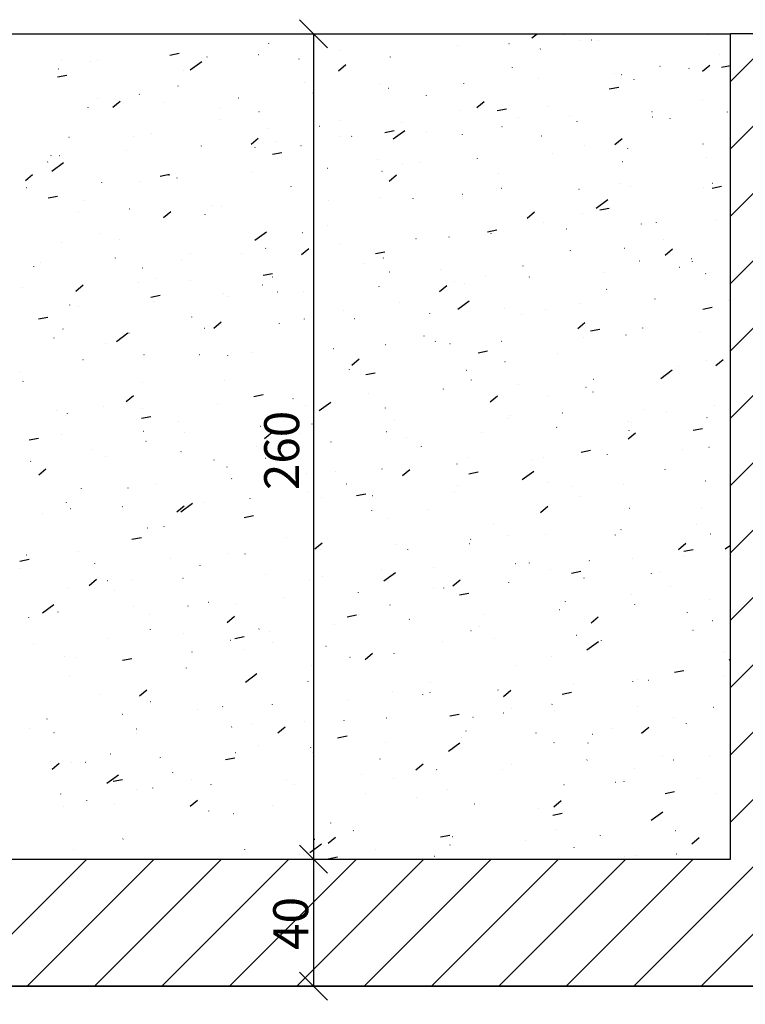
# Model space of a CAD drawing. Extents: x -7322 to -2966, y -17173 to -13260.
# Drawn here: x -5029 to -4801, y -15851 to -15541 of the extents above; entities that cross this region are included whole.
import ezdxf

# ---------------------------------------------------------------- set-up
doc = ezdxf.new("R2010")
doc.units = 0
doc.header["$LTSCALE"] = 50
doc.header["$MEASUREMENT"] = 0
doc.layers.get('0').update_dxf_attribs({"color": 1, "linetype": 'CONTINUOUS'})
for name, color, linetype in [('221', 1, 'CONTINUOUS'), ('241', 7, 'CONTINUOUS'), ('246', 8, 'CONTINUOUS'), ('247', 2, 'CONTINUOUS'), ('254', 4, 'CONTINUOUS')]:
    doc.layers.add(name, color=color, linetype=linetype)
doc.styles.get("Standard").update_dxf_attribs({"font": 'ROMANS.SHX'})

# ---------------------------------------------------------------- blocks, each defined once
blk = doc.blocks.new('_H94')
for p, q in [((-4805.42256, -15709.009126), (-4769.196836, -15672.783402)), ((-4805.42256, -15687.795922), (-4790.41004, -15672.783402)), ((-4805.42256, -15730.222329), (-4755.42256, -15680.222329)), ((-4805.42256, -15751.435533), (-4755.42256, -15701.435533)), ((-4805.42256, -15772.648736), (-4755.42256, -15722.648736)), ((-4805.42256, -15793.86194), (-4755.42256, -15743.86194)), ((-4805.42256, -15815.075143), (-4755.42256, -15765.075143)), ((-4805.42256, -15836.288346), (-4755.42256, -15786.288346)), ((-4805.42256, -15857.50155), (-4755.42256, -15807.50155)), ((-4805.42256, -15878.714753), (-4755.42256, -15828.714753)), ((-4805.42256, -15899.927957), (-4755.42256, -15849.927957)), ((-4805.42256, -15921.14116), (-4755.42256, -15871.14116)), ((-4835.851599, -15972.783402), (-4755.42256, -15892.354364)), ((-4814.638395, -15972.783402), (-4755.42256, -15913.567567)), ((-5047.983633, -15972.783402), (-5007.996227, -15932.795997)), ((-5026.77043, -15972.783402), (-4986.783024, -15932.795997)), ((-5005.557226, -15972.783402), (-4965.569821, -15932.795997)), ((-4984.344023, -15972.783402), (-4944.356617, -15932.795997)), ((-4963.130819, -15972.783402), (-4923.143414, -15932.795997)), ((-4941.917616, -15972.783402), (-4901.93021, -15932.795997)), ((-4920.704412, -15972.783402), (-4880.717007, -15932.795997)), ((-4899.491209, -15972.783402), (-4859.503803, -15932.795997)), ((-4878.278005, -15972.783402), (-4838.2906, -15932.795997)), ((-4857.064802, -15972.783402), (-4817.077397, -15932.795997))]:
    blk.add_line(p, q)
blk = doc.blocks.new('_H99')
for p, q in [((-4867.946369, -15674.052424), (-4866.211466, -15672.783402)), ((-4857.679984, -15672.929339), (-4857.506063, -15672.783402)), ((-4812.514403, -15673.147075), (-4812.46445, -15673.144894)), ((-4950.667302, -15675.847295), (-4950.660776, -15675.797723)), ((-4891.339308, -15676.588645), (-4891.289355, -15676.586464)), ((-4875.104774, -15675.87983), (-4875.054822, -15675.877649)), ((-4853.033382, -15674.897214), (-4852.984567, -15674.886392)), ((-4849.229425, -15674.750087), (-4849.179473, -15674.747906)), ((-4846.998567, -15675.067105), (-4846.99204, -15675.017533)), ((-4981.902985, -15679.496739), (-4978.958103, -15678.924312)), ((-4970.164212, -15680.030214), (-4970.11426, -15680.028033)), ((-4953.929679, -15679.321399), (-4953.879726, -15679.319218)), ((-4928.05433, -15678.191657), (-4928.004377, -15678.189476)), ((-4912.393171, -15680.124665), (-4912.386644, -15680.075093)), ((-4865.237082, -15677.602709), (-4865.188267, -15677.591887)), ((-4808.724435, -15679.344476), (-4808.717909, -15679.294903)), ((-5016.061906, -15680.904854), (-5016.05538, -15680.855282)), ((-5006.879234, -15681.633227), (-5006.829282, -15681.631046)), ((-5004.770267, -15681.106266), (-5004.721452, -15681.095444)), ((-4975.423843, -15684.162558), (-4971.791788, -15681.505834)), ((-4941.227561, -15680.73429), (-4941.178747, -15680.723468)), ((-4928.724246, -15684.422836), (-4926.426112, -15682.494473)), ((-4874.001565, -15683.509735), (-4873.995039, -15683.460162)), ((-4827.566221, -15682.966383), (-4827.517406, -15682.955561)), ((-4814.213321, -15684.576196), (-4811.915188, -15682.647833)), ((-4808.17838, -15683.27987), (-4805.42256, -15682.744193)), ((-5017.241564, -15686.365862), (-5014.296682, -15685.793435)), ((-5016.973967, -15683.811762), (-5016.925152, -15683.80094)), ((-4977.670301, -15684.289924), (-4977.663775, -15684.240352)), ((-4842.031884, -15685.360002), (-4842.001446, -15685.320334)), ((-4839.769921, -15685.671878), (-4839.721106, -15685.661056)), ((-4818.376618, -15683.829049), (-4818.34618, -15683.789382)), ((-4979.303106, -15689.175435), (-4979.254291, -15689.164613)), ((-4939.327643, -15688.046786), (-4939.321117, -15687.997213)), ((-4915.7604, -15688.803459), (-4915.711585, -15688.792637)), ((-4912.997684, -15689.952859), (-4912.967246, -15689.913191)), ((-4889.342417, -15688.421906), (-4889.311979, -15688.382239)), ((-4865.687151, -15686.890954), (-4865.656713, -15686.851286)), ((-4843.516958, -15690.148994), (-4840.572077, -15689.576567)), ((-4835.658907, -15687.266596), (-4835.652381, -15687.217024)), ((-4991.506806, -15691.880931), (-4991.457991, -15691.870109)), ((-4960.308217, -15693.014763), (-4960.277779, -15692.975096)), ((-4936.65295, -15691.483811), (-4936.622512, -15691.444143)), ((-4901.053511, -15692.324156), (-4901.046985, -15692.274584)), ((-5007.61875, -15696.076668), (-5007.588312, -15696.037)), ((-5004.722247, -15693.104345), (-5004.715721, -15693.054773)), ((-4999.768508, -15695.916333), (-4997.470375, -15693.98797)), ((-4983.963483, -15694.545715), (-4983.933045, -15694.506048)), ((-4885.257584, -15696.069693), (-4882.95945, -15694.14133)), ((-4862.661906, -15695.709226), (-4862.65538, -15695.659653)), ((-4814.302759, -15693.741047), (-4814.253945, -15693.730225)), ((-4966.330642, -15696.489415), (-4966.324115, -15696.439843)), ((-4953.835945, -15697.244604), (-4953.78713, -15697.233782)), ((-4890.293239, -15696.872628), (-4890.244424, -15696.861806)), ((-4878.855537, -15697.018118), (-4875.910655, -15696.445691)), ((-4872.219293, -15699.16613), (-4872.169341, -15699.163949)), ((-4855.98476, -15698.457315), (-4855.934807, -15698.455134)), ((-4830.109411, -15697.327573), (-4830.059458, -15697.325392)), ((-4830.003961, -15698.982098), (-4829.973523, -15698.94243)), ((-4806.348694, -15697.451146), (-4806.318256, -15697.411478)), ((-4966.039645, -15699.950099), (-4965.99083, -15699.939278)), ((-4934.809665, -15701.898885), (-4934.759712, -15701.896704)), ((-4927.987984, -15700.246277), (-4927.981457, -15700.196704)), ((-4908.934316, -15700.769143), (-4908.884363, -15700.766962)), ((-4877.314494, -15702.044003), (-4877.284056, -15702.004335)), ((-4853.659227, -15700.51305), (-4853.628789, -15700.473383)), ((-4824.319248, -15699.466087), (-4824.312722, -15699.416515)), ((-5013.634569, -15705.340454), (-5013.584617, -15705.338273)), ((-4993.382588, -15705.303836), (-4993.376061, -15705.254264)), ((-4987.75922, -15704.210712), (-4987.709268, -15704.208531)), ((-4951.044198, -15702.6077), (-4950.994246, -15702.605519)), ((-4928.368783, -15705.313773), (-4928.319969, -15705.302951)), ((-4924.625027, -15705.105907), (-4924.594589, -15705.06624)), ((-4914.194115, -15703.887241), (-4911.249234, -15703.314814)), ((-4911.531019, -15705.933113), (-4907.898964, -15703.276389)), ((-4900.96976, -15703.574955), (-4900.939322, -15703.535287)), ((-4889.713852, -15704.523647), (-4889.707326, -15704.474074)), ((-4864.826078, -15704.941797), (-4864.777263, -15704.930975)), ((-4971.93556, -15708.167812), (-4971.905122, -15708.128144)), ((-4956.301846, -15707.56319), (-4954.003712, -15705.634827)), ((-4948.280294, -15706.63686), (-4948.249856, -15706.597192)), ((-4940.572483, -15708.019268), (-4940.523669, -15708.008446)), ((-4851.322247, -15707.908716), (-4851.315721, -15707.859144)), ((-4841.790921, -15707.71655), (-4839.492788, -15705.788187)), ((-4814.034307, -15707.467232), (-4814.003869, -15707.427564)), ((-5019.246093, -15711.229717), (-5019.215655, -15711.190049)), ((-5016.562963, -15711.15085), (-5016.514148, -15711.140028)), ((-4995.590827, -15709.698764), (-4995.560389, -15709.659097)), ((-4954.990982, -15708.688906), (-4954.984456, -15708.639334)), ((-4949.532694, -15710.756365), (-4946.587812, -15710.183938)), ((-4861.34484, -15710.529136), (-4861.314402, -15710.489469)), ((-4837.689574, -15708.998184), (-4837.659136, -15708.958516)), ((-4812.979589, -15711.665578), (-4812.973063, -15711.616006)), ((-5020.31706, -15713.225957), (-5020.310534, -15713.176384)), ((-5019.008493, -15716.043246), (-5015.376438, -15713.386522)), ((-4916.648324, -15712.445767), (-4916.641798, -15712.396195)), ((-4908.655374, -15713.591041), (-4908.624935, -15713.551373)), ((-4902.901622, -15713.382942), (-4902.852807, -15713.37212)), ((-4885.000107, -15712.060089), (-4884.969669, -15712.020421)), ((-4839.358917, -15713.010966), (-4839.310102, -15713.000144)), ((-5027.346108, -15719.056687), (-5025.047975, -15717.128324)), ((-4984.871273, -15717.625489), (-4981.926391, -15717.053062)), ((-4982.042928, -15717.503327), (-4982.036402, -15717.453755)), ((-4955.965907, -15716.652946), (-4955.935469, -15716.613278)), ((-4932.31064, -15715.121993), (-4932.280202, -15715.082326)), ((-4915.105322, -15716.088437), (-4915.056507, -15716.077615)), ((-4912.835184, -15719.210047), (-4910.53705, -15717.281684)), ((-4878.374193, -15716.723138), (-4878.367667, -15716.673565)), ((-5003.27644, -15719.71485), (-5003.246002, -15719.675183)), ((-4991.095802, -15719.220018), (-4991.046987, -15719.209197)), ((-4979.621173, -15718.183898), (-4979.590735, -15718.14423)), ((-4943.651323, -15720.888397), (-4943.644797, -15720.838824)), ((-4839.982588, -15720.108207), (-4839.976061, -15720.058635)), ((-4811.146667, -15721.40862), (-4808.201786, -15720.836193)), ((-4810.989397, -15719.905058), (-4810.939444, -15719.902877)), ((-5026.931706, -15721.245803), (-5026.901268, -15721.206135)), ((-5020.209851, -15724.494613), (-5017.26497, -15723.922186)), ((-4889.814301, -15723.346628), (-4889.764349, -15723.344447)), ((-4877.434461, -15721.452111), (-4877.385646, -15721.441289)), ((-4853.099279, -15721.743616), (-4853.049327, -15721.741435)), ((-4836.864746, -15721.0348), (-4836.814793, -15721.032619)), ((-4813.891755, -15721.080135), (-4813.842941, -15721.069313)), ((-5008.977401, -15725.425448), (-5008.970874, -15725.375875)), ((-4968.639206, -15726.788198), (-4968.589254, -15726.786017)), ((-4931.924184, -15725.185185), (-4931.874232, -15725.183004)), ((-4915.68965, -15724.47637), (-4915.639698, -15724.474189)), ((-4905.308665, -15724.645258), (-4905.302139, -15724.595686)), ((-4889.638161, -15724.157606), (-4889.589346, -15724.146784)), ((-4847.638195, -15727.703667), (-4844.00614, -15725.046943)), ((-5010.749089, -15728.626755), (-5010.699136, -15728.624574)), ((-4994.514555, -15727.91794), (-4994.464603, -15727.915759)), ((-4983.879446, -15730.703544), (-4981.581312, -15728.775181)), ((-4970.703269, -15729.702818), (-4970.696743, -15729.653246)), ((-4965.628641, -15727.289187), (-4965.579826, -15727.278365)), ((-4869.368521, -15730.856904), (-4867.070388, -15728.928541)), ((-4867.034534, -15728.922628), (-4867.028007, -15728.873056)), ((-4851.9673, -15729.52128), (-4851.918485, -15729.510458)), ((-4846.485246, -15728.277744), (-4843.540364, -15727.705317)), ((-4932.311664, -15733.087888), (-4932.305138, -15733.038315)), ((-4864.171, -15732.226775), (-4864.122185, -15732.215953)), ((-4833.423359, -15732.735536), (-4833.392921, -15732.695868)), ((-4828.642928, -15732.307698), (-4828.636402, -15732.258126)), ((-4809.768092, -15731.204583), (-4809.737654, -15731.164916)), ((-5003.704185, -15735.730332), (-5003.65537, -15735.71951)), ((-4955.115669, -15737.813801), (-4951.483614, -15735.157077)), ((-4940.161479, -15735.358356), (-4940.112665, -15735.347534)), ((-4881.823824, -15735.146868), (-4878.878943, -15734.574441)), ((-4880.733892, -15735.79744), (-4880.703454, -15735.757773)), ((-4857.078625, -15734.266488), (-4857.048187, -15734.22682)), ((-5015.907885, -15738.435828), (-5015.85907, -15738.425006)), ((-4997.637741, -15737.624939), (-4997.631215, -15737.575366)), ((-4928.044425, -15738.859345), (-4928.013987, -15738.819677)), ((-4904.389159, -15737.328392), (-4904.35872, -15737.288725)), ((-4893.969006, -15736.844749), (-4893.96248, -15736.795177)), ((-4826.500138, -15737.590449), (-4826.451324, -15737.579627)), ((-4975.354958, -15741.921249), (-4975.32452, -15741.881582)), ((-4959.36361, -15741.902309), (-4959.357084, -15741.852736)), ((-4951.699692, -15740.390297), (-4951.669254, -15740.350629)), ((-4940.412784, -15742.350401), (-4938.11465, -15740.422038)), ((-4917.162403, -15742.015992), (-4914.217521, -15741.443565)), ((-4855.694874, -15741.122119), (-4855.688348, -15741.072547)), ((-4838.703838, -15740.295944), (-4838.655024, -15740.285122)), ((-4825.901859, -15742.503761), (-4823.603726, -15740.575398)), ((-5022.665491, -15744.983154), (-5022.635053, -15744.943486)), ((-4999.010225, -15743.452202), (-4998.979787, -15743.412534)), ((-4978.237024, -15743.799501), (-4978.188209, -15743.788679)), ((-4920.972005, -15745.287378), (-4920.965478, -15745.237806)), ((-4914.694318, -15743.427525), (-4914.645503, -15743.416703)), ((-4833.979265, -15744.321101), (-4833.929313, -15744.31892)), ((-4817.744732, -15743.612286), (-4817.694779, -15743.610105)), ((-4817.303269, -15744.507189), (-4817.296743, -15744.457617)), ((-5024.64074, -15746.067568), (-5024.634214, -15746.017996)), ((-4990.440724, -15746.504997), (-4990.391909, -15746.494175)), ((-4952.500982, -15748.885116), (-4949.5561, -15748.312689)), ((-4912.80417, -15747.762671), (-4912.754217, -15747.76049)), ((-4896.569636, -15747.053856), (-4896.519684, -15747.051675)), ((-4870.694287, -15745.924113), (-4870.644335, -15745.921932)), ((-4845.050702, -15747.888584), (-4845.020264, -15747.848917)), ((-4821.395436, -15746.357632), (-4821.364998, -15746.317964)), ((-4813.236677, -15748.365113), (-4813.187862, -15748.354291)), ((-5011.457046, -15753.843897), (-5009.158912, -15751.915535)), ((-4991.629075, -15751.20424), (-4991.579122, -15751.202059)), ((-4986.298082, -15749.824429), (-4986.291556, -15749.774857)), ((-4975.394541, -15750.495425), (-4975.344589, -15750.493244)), ((-4952.769862, -15751.86867), (-4952.721048, -15751.857848)), ((-4949.519192, -15749.365683), (-4949.46924, -15749.363502)), ((-4892.361235, -15750.950489), (-4892.330797, -15750.910821)), ((-4889.227157, -15751.496694), (-4889.178342, -15751.485872)), ((-4882.629347, -15749.04424), (-4882.62282, -15748.994668)), ((-4868.705969, -15749.419537), (-4868.675531, -15749.379869)), ((-5028.344097, -15752.807253), (-5028.294144, -15752.805072)), ((-4964.973562, -15754.574166), (-4964.924748, -15754.563344)), ((-4948.023951, -15754.1018), (-4948.017424, -15754.052227)), ((-4939.671768, -15754.012394), (-4939.64133, -15753.972726)), ((-4916.016502, -15752.481441), (-4915.986064, -15752.441774)), ((-4896.946121, -15753.997258), (-4894.647988, -15752.068895)), ((-4844.355215, -15753.32161), (-4844.348689, -15753.272038)), ((-4805.425782, -15754.842766), (-4805.42256, -15754.838566)), ((-4987.83956, -15755.75424), (-4984.894679, -15755.181813)), ((-4986.982301, -15757.074298), (-4986.951863, -15757.034631)), ((-4963.327035, -15755.543346), (-4963.296597, -15755.503678)), ((-4909.632345, -15757.486869), (-4909.625819, -15757.437297)), ((-4891.222845, -15759.584355), (-4887.59079, -15756.927631)), ((-4852.736315, -15757.90467), (-4852.705877, -15757.865003)), ((-4829.081049, -15756.373718), (-4829.050611, -15756.33405)), ((-4805.96361, -15756.70668), (-4805.957083, -15756.657108)), ((-5013.301081, -15758.267059), (-5013.294555, -15758.217486)), ((-5010.637568, -15758.605251), (-5010.60713, -15758.565583)), ((-4927.302701, -15759.937839), (-4927.253886, -15759.927017)), ((-4900.046848, -15760.966575), (-4900.01641, -15760.926907)), ((-4876.391582, -15759.435623), (-4876.361144, -15759.395955)), ((-4871.289687, -15761.243731), (-4871.283161, -15761.194159)), ((-4863.759996, -15759.565863), (-4863.711181, -15759.555041)), ((-4814.114955, -15759.537371), (-4811.170073, -15758.964944)), ((-5023.178139, -15762.623363), (-5020.233257, -15762.050936)), ((-4974.958423, -15762.02392), (-4974.951897, -15761.974348)), ((-4967.990383, -15765.490755), (-4965.69225, -15763.562392)), ((-4947.357381, -15764.02848), (-4947.326943, -15763.988812)), ((-4939.506401, -15762.643335), (-4939.457586, -15762.632513)), ((-4923.702115, -15762.497527), (-4923.671677, -15762.45786)), ((-4853.479459, -15765.644115), (-4851.181326, -15763.715752)), ((-5015.496881, -15765.774916), (-5015.448066, -15765.764094)), ((-4998.700319, -15769.694489), (-4995.068264, -15767.037765)), ((-4994.667914, -15767.090384), (-4994.637476, -15767.050717)), ((-4971.012648, -15765.559432), (-4970.98221, -15765.519764)), ((-4936.684291, -15766.30129), (-4936.677765, -15766.251718)), ((-4849.453533, -15766.406495), (-4846.508652, -15765.834068)), ((-4833.015556, -15765.521101), (-4833.009029, -15765.471529)), ((-4814.859251, -15766.898586), (-4814.809299, -15766.896405)), ((-5018.323181, -15768.621337), (-5018.292743, -15768.581669)), ((-5001.961422, -15770.46655), (-5001.954895, -15770.416977)), ((-4901.83554, -15768.007008), (-4901.786725, -15767.996186)), ((-4898.292686, -15769.68636), (-4898.28616, -15769.636788)), ((-4893.684156, -15770.340156), (-4893.634203, -15770.337975)), ((-4877.449622, -15769.631341), (-4877.39967, -15769.62916)), ((-4851.574273, -15768.501599), (-4851.524321, -15768.499418)), ((-4838.292834, -15767.635032), (-4838.24402, -15767.62421)), ((-4956.274527, -15773.072911), (-4956.224574, -15773.07073)), ((-4930.399178, -15771.943169), (-4930.349226, -15771.940988)), ((-4914.03924, -15770.712504), (-4913.990425, -15770.701682)), ((-4884.792112, -15773.275619), (-4881.84723, -15772.703192)), ((-4859.950028, -15773.443222), (-4859.943502, -15773.39365)), ((-5009.224083, -15775.384738), (-5009.17413, -15775.382557)), ((-4990.02972, -15773.844085), (-4989.980905, -15773.833263)), ((-4972.50906, -15773.781726), (-4972.459108, -15773.779545)), ((-4963.618764, -15774.223411), (-4963.612237, -15774.173839)), ((-4924.523721, -15777.137612), (-4922.225588, -15775.209249)), ((-4876.368379, -15776.076177), (-4876.319564, -15776.065355)), ((-4812.825673, -15775.704201), (-4812.776858, -15775.693379)), ((-4810.012797, -15777.290972), (-4807.714664, -15775.362609)), ((-5029.013368, -15779.280971), (-5029.006841, -15779.231398)), ((-4925.344632, -15778.500781), (-4925.338106, -15778.451209)), ((-4920.130691, -15780.144742), (-4917.185809, -15779.572315)), ((-4888.572079, -15778.781672), (-4888.523264, -15778.770851)), ((-4827.330021, -15781.35491), (-4823.697966, -15778.698186)), ((-4821.675896, -15777.720592), (-4821.66937, -15777.67102)), ((-5028.105264, -15782.285229), (-5028.056449, -15782.274408)), ((-4990.621762, -15782.66604), (-4990.615236, -15782.616468)), ((-4964.562558, -15781.913254), (-4964.513744, -15781.902432)), ((-4886.953027, -15781.885851), (-4886.9465, -15781.836279)), ((-4848.4701, -15781.642022), (-4848.439662, -15781.602354)), ((-4824.814834, -15780.111069), (-4824.784396, -15780.071402)), ((-4895.780633, -15784.703926), (-4895.750195, -15784.664259)), ((-4872.125367, -15783.172974), (-4872.094929, -15783.133306)), ((-4850.901217, -15784.145346), (-4850.852403, -15784.134524)), ((-4848.610369, -15785.642713), (-4848.603843, -15785.59314)), ((-4995.567983, -15788.631108), (-4993.26985, -15786.702746)), ((-4955.469269, -15787.013866), (-4952.524388, -15786.441439)), ((-4952.279104, -15786.422902), (-4952.272578, -15786.37333)), ((-4943.091166, -15787.765831), (-4943.060728, -15787.726163)), ((-4934.807495, -15791.465044), (-4931.17544, -15788.80832)), ((-4919.4359, -15786.234879), (-4919.405462, -15786.195211)), ((-4881.057059, -15788.784469), (-4878.758926, -15786.856106)), ((-4863.104918, -15786.850841), (-4863.056103, -15786.840019)), ((-5017.673708, -15791.480462), (-5017.667182, -15791.430889)), ((-5002.638103, -15790.354398), (-5002.589288, -15790.343576)), ((-4990.401699, -15790.827736), (-4990.371261, -15790.788068)), ((-4966.746433, -15789.296783), (-4966.715995, -15789.257116)), ((-4939.095397, -15789.982423), (-4939.046582, -15789.971601)), ((-4914.004973, -15790.700272), (-4913.998446, -15790.6507)), ((-4858.329608, -15792.208827), (-4858.279656, -15792.206646)), ((-4832.454259, -15791.079084), (-4832.404307, -15791.076903)), ((-4825.434056, -15792.214515), (-4825.385241, -15792.203693)), ((-4810.336237, -15789.920083), (-4810.329711, -15789.870511)), ((-5014.841803, -15793.059894), (-5014.792988, -15793.049072)), ((-5014.056966, -15792.358688), (-5014.026528, -15792.31902)), ((-4990.807848, -15793.88299), (-4987.862966, -15793.310563)), ((-4979.282103, -15794.865531), (-4979.275577, -15794.815959)), ((-4911.279164, -15794.520654), (-4911.229211, -15794.518473)), ((-4875.613368, -15794.085342), (-4875.606841, -15794.03577)), ((-4874.564142, -15792.917642), (-4874.514189, -15792.915461)), ((-4837.637756, -15794.92001), (-4837.588942, -15794.909188)), ((-4836.442177, -15795.264118), (-4836.411739, -15795.224451)), ((-4812.78691, -15793.733166), (-4812.756472, -15793.693498)), ((-4990.104069, -15797.962224), (-4990.054116, -15797.960043)), ((-4977.170941, -15798.423567), (-4977.122127, -15798.412745)), ((-4953.389046, -15796.359211), (-4953.339094, -15796.35703)), ((-4952.101321, -15800.277965), (-4949.803188, -15798.349603)), ((-4937.154513, -15795.650396), (-4937.10456, -15795.648215)), ((-4913.628236, -15798.051591), (-4913.579421, -15798.04077)), ((-4883.75271, -15798.326023), (-4883.722272, -15798.286355)), ((-4860.097444, -15796.795071), (-4860.067005, -15796.755403)), ((-4837.27071, -15797.842204), (-4837.264183, -15797.792631)), ((-4817.083242, -15797.666121), (-4814.138361, -15797.093694)), ((-5026.146426, -15800.752114), (-5023.201545, -15800.179687)), ((-5015.979417, -15799.091966), (-5015.929465, -15799.089785)), ((-4989.374641, -15801.129063), (-4989.325827, -15801.118241)), ((-4940.939445, -15798.622393), (-4940.932919, -15798.572821)), ((-4931.063243, -15801.387928), (-4931.032805, -15801.34826)), ((-4907.407977, -15799.856975), (-4907.377539, -15799.817308)), ((-4837.590397, -15800.431326), (-4835.292264, -15798.502963)), ((-5006.334049, -15803.679952), (-5006.327523, -15803.63038)), ((-4978.373776, -15804.449832), (-4978.343338, -15804.410165)), ((-4954.71851, -15802.91888), (-4954.688072, -15802.879212)), ((-4902.665314, -15802.899763), (-4902.658787, -15802.850191)), ((-4852.421821, -15804.535245), (-4849.476939, -15803.962818)), ((-4820.472523, -15803.749252), (-4820.442085, -15803.709584)), ((-4812.170595, -15802.989179), (-4812.12178, -15802.978357)), ((-5025.684309, -15807.511737), (-5025.653871, -15807.472069)), ((-5002.029043, -15805.980785), (-5001.998605, -15805.941117)), ((-4967.942444, -15807.065022), (-4967.935918, -15807.01545)), ((-4951.70378, -15806.492736), (-4951.654965, -15806.481914)), ((-4888.161075, -15806.12076), (-4888.11226, -15806.109938)), ((-4867.783057, -15806.811157), (-4867.752618, -15806.771489)), ((-4864.273708, -15806.284833), (-4864.267182, -15806.235261)), ((-4844.12779, -15805.280204), (-4844.097352, -15805.240537)), ((-5023.145583, -15811.771462), (-5020.84745, -15809.8431)), ((-4963.90748, -15809.198232), (-4963.858665, -15809.18741)), ((-4929.599786, -15810.821884), (-4929.59326, -15810.772312)), ((-4915.09359, -15809.873061), (-4915.063152, -15809.833394)), ((-4908.634659, -15811.924823), (-4906.336526, -15809.99646)), ((-4891.438323, -15808.342109), (-4891.407885, -15808.302441)), ((-4887.7604, -15811.404369), (-4884.815518, -15810.831942)), ((-4870.914671, -15813.235598), (-4867.282616, -15810.578874)), ((-4825.93105, -15810.041694), (-4825.924524, -15809.992122)), ((-4962.404123, -15812.934966), (-4962.373685, -15812.895298)), ((-4938.748856, -15811.404014), (-4938.718418, -15811.364346)), ((-4813.334245, -15813.65657), (-4813.284293, -15813.654389)), ((-5009.714656, -15815.99687), (-5009.684218, -15815.957203)), ((-4994.99439, -15815.879443), (-4994.987863, -15815.829871)), ((-4986.059389, -15814.465918), (-4986.028951, -15814.42625)), ((-4926.236619, -15814.561905), (-4926.187804, -15814.551083)), ((-4892.15915, -15817.09814), (-4892.109197, -15817.095959)), ((-4891.325654, -15815.099254), (-4891.319128, -15815.049682)), ((-4862.693913, -15814.189929), (-4862.645099, -15814.179107)), ((-4855.444128, -15815.495127), (-4855.394175, -15815.492946)), ((-4839.209594, -15814.786312), (-4839.159642, -15814.784131)), ((-4956.602785, -15819.264513), (-4956.596258, -15819.214941)), ((-4938.440319, -15817.267401), (-4938.391504, -15817.256579)), ((-4934.269032, -15818.936697), (-4934.21908, -15818.934516)), ((-4923.098978, -15818.273493), (-4920.154097, -15817.701066)), ((-4918.034499, -15818.227882), (-4917.984546, -15818.225701)), ((-4852.934049, -15818.484324), (-4852.927523, -15818.434751)), ((-5014.430799, -15820.398982), (-5014.381984, -15820.38816)), ((-5013.093937, -15822.378266), (-5013.043985, -15822.376085)), ((-4996.859403, -15821.669451), (-4996.809451, -15821.66727)), ((-4979.678921, -15823.418319), (-4977.380788, -15821.489957)), ((-4978.392145, -15823.345732), (-4974.76009, -15820.689008)), ((-4970.984054, -15820.539709), (-4970.934102, -15820.537528)), ((-4918.260127, -15823.021375), (-4918.2536, -15822.971802)), ((-4900.769458, -15822.631074), (-4900.720643, -15822.620252)), ((-4865.167997, -15823.57168), (-4862.869863, -15821.643317)), ((-4837.226752, -15822.259098), (-4837.177937, -15822.248276)), ((-4814.591391, -15822.241185), (-4814.584865, -15822.191613)), ((-5021.928862, -15823.801564), (-5021.922336, -15823.751992)), ((-4958.437557, -15825.142617), (-4955.492675, -15824.57019)), ((-4912.973158, -15825.33657), (-4912.924343, -15825.325748)), ((-4988.963637, -15828.468151), (-4988.914823, -15828.457329)), ((-4983.654731, -15828.078934), (-4983.648204, -15828.029362)), ((-4879.985995, -15827.298745), (-4879.979469, -15827.249173)), ((-4839.861575, -15829.017556), (-4839.831137, -15828.977888)), ((-4816.206308, -15827.486603), (-4816.17587, -15827.446936)), ((-4993.776135, -15832.011741), (-4990.831254, -15831.439314)), ((-4945.263125, -15831.464004), (-4945.256599, -15831.414432)), ((-4887.172108, -15832.07946), (-4887.14167, -15832.039793)), ((-4875.302296, -15830.700243), (-4875.253482, -15830.689421)), ((-4863.516842, -15830.548508), (-4863.486403, -15830.50884)), ((-4841.59439, -15830.683815), (-4841.587863, -15830.634242)), ((-4811.759591, -15830.328267), (-4811.710776, -15830.317445)), ((-4936.212259, -15835.065176), (-4933.914126, -15833.136814)), ((-4934.482641, -15835.141365), (-4934.452203, -15835.101697)), ((-4910.827375, -15833.610413), (-4910.796937, -15833.570745)), ((-4906.920467, -15835.220866), (-4906.913941, -15835.171293)), ((-4887.505997, -15833.405739), (-4887.457182, -15833.394917)), ((-4821.701335, -15835.218537), (-4819.403201, -15833.290174)), ((-4820.05153, -15835.794872), (-4817.106648, -15835.222445)), ((-4807.021847, -15835.006153), (-4805.42256, -15833.836329)), ((-5029.114714, -15838.880864), (-5026.169832, -15838.308437)), ((-5027.039182, -15836.909296), (-5026.990367, -15836.898474)), ((-5010.589203, -15836.001055), (-5010.582677, -15835.951483)), ((-4981.793174, -15838.20327), (-4981.762736, -15838.163602)), ((-4963.496476, -15836.53732), (-4963.447661, -15836.526498)), ((-4958.137908, -15836.672317), (-4958.10747, -15836.63265)), ((-4849.835135, -15838.769412), (-4849.78632, -15838.75859)), ((-4836.324113, -15838.072612), (-4836.274161, -15838.070432)), ((-4820.08958, -15837.363797), (-4820.039627, -15837.361616)), ((-5029.103707, -15841.265174), (-5029.073269, -15841.225507)), ((-5005.448441, -15839.734222), (-5005.418003, -15839.694554)), ((-4972.315071, -15840.278425), (-4972.308545, -15840.228853)), ((-4915.149018, -15841.514182), (-4915.099066, -15841.512001)), ((-4898.914485, -15840.805367), (-4898.864532, -15840.803186)), ((-4873.039136, -15839.675625), (-4872.989183, -15839.673444)), ((-4868.646336, -15839.498236), (-4868.639809, -15839.448663)), ((-4862.038835, -15841.474908), (-4861.990021, -15841.464086)), ((-5007.256521, -15846.558673), (-5004.958388, -15844.630311)), ((-5001.57202, -15844.978465), (-5001.523206, -15844.967643)), ((-4993.973923, -15844.955752), (-4993.92397, -15844.953571)), ((-4977.739389, -15844.246937), (-4977.689437, -15844.244756)), ((-4951.86404, -15843.117195), (-4951.814088, -15843.115014)), ((-4938.029315, -15844.606489), (-4937.9805, -15844.595667)), ((-4933.923466, -15843.663495), (-4933.91694, -15843.613923)), ((-4914.499321, -15845.116286), (-4910.867266, -15842.459562)), ((-4892.745597, -15846.712033), (-4890.447463, -15844.783671)), ((-4855.390109, -15842.663996), (-4852.445227, -15842.091569)), ((-4851.488918, -15844.170605), (-4851.45848, -15844.130937)), ((-4830.25473, -15842.883305), (-4830.248204, -15842.833733)), ((-4827.833652, -15842.639652), (-4827.803214, -15842.599985)), ((-5013.775721, -15847.68396), (-5013.726906, -15847.673138)), ((-4898.799451, -15847.232509), (-4898.769013, -15847.192842)), ((-4895.580808, -15847.420356), (-4895.574282, -15847.370784)), ((-4875.144185, -15845.701557), (-4875.113747, -15845.661889)), ((-4824.367974, -15846.838581), (-4824.319159, -15846.827759)), ((-4999.249544, -15848.200546), (-4999.243017, -15848.150974)), ((-4946.109984, -15850.294414), (-4946.079546, -15850.254746)), ((-4922.454718, -15848.763462), (-4922.42428, -15848.723794)), ((-4890.728687, -15849.53312), (-4887.783806, -15848.960693)), ((-4836.571674, -15849.544077), (-4836.522859, -15849.533255)), ((-4811.863998, -15851.124786), (-4811.83356, -15851.085118)), ((-5021.976795, -15855.22642), (-5018.34474, -15852.569696)), ((-4993.420518, -15853.356319), (-4993.390079, -15853.316651)), ((-4976.104859, -15853.047634), (-4976.056044, -15853.036812)), ((-4969.765251, -15851.825366), (-4969.734813, -15851.785699)), ((-4960.975412, -15852.477916), (-4960.968886, -15852.428344)), ((-4912.562154, -15852.675658), (-4912.513339, -15852.664836)), ((-4859.174531, -15854.186691), (-4859.144093, -15854.147023)), ((-4857.306676, -15851.697727), (-4857.30015, -15851.648154)), ((-4835.519265, -15852.655738), (-4835.488827, -15852.616071)), ((-5026.252542, -15856.643175), (-5026.246016, -15856.593603)), ((-5017.075784, -15854.887271), (-5017.045346, -15854.847603)), ((-4988.308559, -15855.753129), (-4988.259745, -15855.742307)), ((-4963.789859, -15858.20553), (-4961.491726, -15856.277168)), ((-4926.067266, -15856.402243), (-4923.122384, -15855.829816)), ((-4922.583807, -15855.862986), (-4922.57728, -15855.813413)), ((-4906.485064, -15857.248595), (-4906.454626, -15857.208927)), ((-4882.829798, -15855.717643), (-4882.79936, -15855.677975)), ((-4849.278935, -15858.358891), (-4846.980801, -15856.430528)), ((-4818.915071, -15855.082796), (-4818.908545, -15855.033224)), ((-4987.909884, -15860.400037), (-4987.903358, -15860.350464)), ((-4953.795597, -15860.3105), (-4953.765159, -15860.270832)), ((-4930.140331, -15858.779547), (-4930.109893, -15858.73988)), ((-4884.241149, -15859.619847), (-4884.234623, -15859.570275)), ((-4811.104513, -15857.613245), (-4811.055698, -15857.602424)), ((-5001.106131, -15863.372404), (-5001.075692, -15863.332737)), ((-4977.450864, -15861.841452), (-4977.420426, -15861.801784)), ((-4961.405844, -15863.271367), (-4958.460963, -15862.69894)), ((-4950.637698, -15861.116802), (-4950.588883, -15861.105981)), ((-4887.094993, -15860.744827), (-4887.046178, -15860.734005)), ((-4879.79447, -15863.382853), (-4879.744518, -15863.380672)), ((-4853.919122, -15862.25311), (-4853.869169, -15862.250929)), ((-4817.204099, -15860.650098), (-4817.154147, -15860.647917)), ((-5024.761397, -15864.903357), (-5024.730959, -15864.863689)), ((-4962.841398, -15863.822298), (-4962.792583, -15863.811476)), ((-4949.635753, -15864.677407), (-4949.629226, -15864.627835)), ((-4932.744026, -15865.69468), (-4932.694074, -15865.692499)), ((-4896.029004, -15864.091668), (-4895.979052, -15864.089487)), ((-4850.606497, -15866.886841), (-4846.974442, -15864.230117)), ((-4845.967017, -15863.897217), (-4845.960491, -15863.847645)), ((-5014.912883, -15868.842666), (-5014.906357, -15868.793094)), ((-5011.568931, -15869.13625), (-5011.518978, -15869.134069)), ((-4996.744423, -15870.140491), (-4993.799541, -15869.568064)), ((-4974.853909, -15867.533237), (-4974.803956, -15867.531056)), ((-4958.619375, -15866.824422), (-4958.569423, -15866.822241)), ((-4925.170537, -15869.185971), (-4925.121722, -15869.175149)), ((-4920.323197, -15869.852387), (-4918.025063, -15867.924025)), ((-4911.244147, -15868.062477), (-4911.237621, -15868.012904)), ((-4861.627831, -15868.813996), (-4861.579016, -15868.803174)), ((-4807.575412, -15867.282287), (-4807.568886, -15867.232715)), ((-4805.812272, -15870.005748), (-4805.42256, -15869.67874)), ((-4976.570225, -15872.599528), (-4976.563699, -15872.549955)), ((-4937.374237, -15871.891467), (-4937.325422, -15871.880645)), ((-4872.90149, -15871.819338), (-4872.894963, -15871.769766)), ((-5013.364716, -15875.023048), (-5013.315902, -15875.012226)), ((-4958.083971, -15876.996975), (-4954.451916, -15874.340251)), ((-4823.019817, -15873.923622), (-4820.074936, -15873.351195)), ((-4807.597783, -15874.862137), (-4807.567345, -15874.82247)), ((-4938.296093, -15876.876898), (-4938.289567, -15876.827325)), ((-4899.703376, -15877.25514), (-4899.654561, -15877.244318)), ((-4854.908316, -15877.924042), (-4854.877878, -15877.884374)), ((-4836.16067, -15876.883164), (-4836.111855, -15876.872343)), ((-4834.627358, -15876.096708), (-4834.620832, -15876.047136)), ((-4831.25305, -15876.39309), (-4831.222612, -15876.353422)), ((-5003.573224, -15881.042157), (-5003.566697, -15880.992585)), ((-4991.367459, -15881.345884), (-4989.069326, -15879.417522)), ((-4911.907076, -15879.960636), (-4911.858261, -15879.949814)), ((-4902.218849, -15880.985947), (-4902.188411, -15880.946279)), ((-4899.904488, -15880.261967), (-4899.897962, -15880.212395)), ((-4878.563583, -15879.454994), (-4878.533145, -15879.415327)), ((-4876.856535, -15881.499244), (-4874.558401, -15879.570882)), ((-4858.358396, -15880.792746), (-4855.413515, -15880.220319)), ((-4987.897555, -15883.092217), (-4987.84874, -15883.081395)), ((-4965.230566, -15884.799018), (-4965.22404, -15884.749446)), ((-4949.529382, -15884.047851), (-4949.498944, -15884.008184)), ((-4925.874116, -15882.516899), (-4925.843678, -15882.477231)), ((-4874.236214, -15885.324309), (-4874.1874, -15885.313487)), ((-4861.56183, -15884.018829), (-4861.555304, -15883.969257)), ((-4834.799107, -15884.830596), (-4834.749155, -15884.828415)), ((-4810.693509, -15884.952333), (-4810.644694, -15884.941511)), ((-4996.839916, -15887.109756), (-4996.809477, -15887.070088)), ((-4973.184649, -15885.578804), (-4973.154211, -15885.539136)), ((-4913.624012, -15888.272166), (-4913.57406, -15888.269985)), ((-4893.696975, -15887.66187), (-4890.752093, -15887.089443)), ((-4886.439914, -15888.029805), (-4886.3911, -15888.018983)), ((-4876.90899, -15886.669153), (-4876.859038, -15886.666972)), ((-4860.674456, -15885.960338), (-4860.624504, -15885.958157)), ((-4823.287699, -15888.296199), (-4823.281172, -15888.246627)), ((-5025.9731, -15891.533362), (-5025.924285, -15891.52254)), ((-5020.495182, -15888.640708), (-5020.464744, -15888.601041)), ((-4962.430394, -15891.161386), (-4962.381579, -15891.150564)), ((-4955.733895, -15890.110723), (-4955.683942, -15890.108542)), ((-4947.900797, -15892.992741), (-4945.602663, -15891.064379)), ((-4939.499361, -15889.401908), (-4939.449409, -15889.399727)), ((-4926.956434, -15889.076389), (-4926.949908, -15889.026816)), ((-4842.880393, -15891.546139), (-4842.849955, -15891.506471)), ((-4833.389872, -15893.146101), (-4831.091739, -15891.217739)), ((-4819.225127, -15890.015186), (-4819.194688, -15889.975519)), ((-5018.324266, -15892.843477), (-5018.274313, -15892.841296)), ((-4992.448917, -15891.713735), (-4992.398964, -15891.711554)), ((-4992.233565, -15893.241648), (-4992.227038, -15893.192075)), ((-4929.035553, -15894.530994), (-4926.090672, -15893.958567)), ((-4890.190926, -15894.608043), (-4890.160488, -15894.568376)), ((-4888.564829, -15892.461458), (-4888.558303, -15892.411886)), ((-4866.53566, -15893.077091), (-4866.505222, -15893.037423)), ((-4848.769053, -15893.393478), (-4848.720238, -15893.382656)), ((-4953.890907, -15896.998509), (-4953.88438, -15896.948937)), ((-4937.501459, -15897.669948), (-4937.471021, -15897.63028)), ((-4913.846193, -15896.138996), (-4913.815755, -15896.099328)), ((-4894.191147, -15898.767529), (-4890.559092, -15896.110805)), ((-4860.972753, -15896.098974), (-4860.923938, -15896.088152)), ((-4850.222171, -15896.21832), (-4850.215645, -15896.168748)), ((-5000.505938, -15899.602531), (-5000.457123, -15899.591709)), ((-4984.811992, -15900.731852), (-4984.781554, -15900.692185)), ((-4964.374132, -15901.400118), (-4961.42925, -15900.827691)), ((-4961.156726, -15899.2009), (-4961.126288, -15899.161232)), ((-4936.963233, -15899.230555), (-4936.914418, -15899.219733)), ((-4826.91074, -15900.031272), (-4826.880301, -15899.991604)), ((-4811.948039, -15900.49569), (-4811.941513, -15900.446118)), ((-5019.28551, -15902.056069), (-5019.278984, -15902.006497)), ((-5018.945059, -15904.486238), (-5016.646926, -15902.557875)), ((-5012.709638, -15902.308026), (-5012.660824, -15902.297204)), ((-5008.467259, -15902.262805), (-5008.436821, -15902.223137)), ((-4915.616775, -15901.275879), (-4915.610249, -15901.226307)), ((-4904.434134, -15904.639598), (-4902.136001, -15902.711236)), ((-4874.221273, -15903.093177), (-4874.190835, -15903.053509)), ((-4850.566006, -15901.562224), (-4850.535568, -15901.522557)), ((-4823.301892, -15901.462647), (-4823.253077, -15901.451825)), ((-5001.668621, -15908.877663), (-4998.036566, -15906.220939)), ((-4980.893905, -15905.441139), (-4980.887379, -15905.391566)), ((-4921.531806, -15906.155081), (-4921.501368, -15906.115414)), ((-4897.876539, -15904.624129), (-4897.846101, -15904.584461)), ((-4877.22517, -15904.660949), (-4877.218643, -15904.611377)), ((-4835.505592, -15904.168143), (-4835.456777, -15904.157321)), ((-4999.71271, -15908.269242), (-4996.767829, -15907.696815)), ((-4975.038777, -15907.6717), (-4974.989962, -15907.660878)), ((-4968.842339, -15909.216986), (-4968.811901, -15909.177318)), ((-4945.187072, -15907.686034), (-4945.156634, -15907.646366)), ((-4942.551247, -15909.198), (-4942.544721, -15909.148428)), ((-4911.496072, -15907.299724), (-4911.447257, -15907.288902)), ((-4857.788976, -15909.246639), (-4857.739023, -15909.244458)), ((-4841.554442, -15908.537823), (-4841.50449, -15908.535643)), ((-4838.882512, -15908.417811), (-4838.875985, -15908.368239)), ((-4815.679093, -15907.408081), (-4815.629141, -15907.4059)), ((-5016.152872, -15912.278891), (-5016.122434, -15912.239223)), ((-4992.497605, -15910.747938), (-4992.467167, -15910.708271)), ((-4987.242477, -15910.377195), (-4987.193662, -15910.366373)), ((-4936.613881, -15912.688208), (-4936.563928, -15912.686027)), ((-4920.379347, -15911.979393), (-4920.329395, -15911.977212)), ((-4894.503998, -15910.849651), (-4894.454046, -15910.84747)), ((-4825.988105, -15912.052373), (-4823.043223, -15911.479946)), ((-4810.038431, -15912.237312), (-4809.989616, -15912.22649)), ((-5015.438785, -15916.129778), (-5015.388833, -15916.127597)), ((-5007.945851, -15914.25556), (-5007.939325, -15914.205987)), ((-4999.204252, -15915.420963), (-4999.154299, -15915.418782)), ((-4975.478397, -15916.133095), (-4973.180263, -15914.204733)), ((-4973.328903, -15914.291221), (-4973.27895, -15914.28904)), ((-4949.571616, -15915.740869), (-4949.522801, -15915.730047)), ((-4904.277116, -15913.47537), (-4904.270589, -15913.425798)), ((-4886.02891, -15915.368893), (-4885.980096, -15915.358071)), ((-4860.967472, -15916.286455), (-4858.669339, -15914.358093)), ((-4969.554246, -15917.640629), (-4969.54772, -15917.591057)), ((-4961.775316, -15918.446364), (-4961.726501, -15918.435542)), ((-4865.88551, -15916.86044), (-4865.878984, -15916.810868)), ((-4861.326684, -15918.921497), (-4858.381802, -15918.34907)), ((-4830.298323, -15920.538084), (-4826.666268, -15917.88136)), ((-4931.211588, -15921.397491), (-4931.205062, -15921.347919)), ((-4827.542853, -15920.617302), (-4827.536326, -15920.567729)), ((-4924.104455, -15923.810038), (-4924.05564, -15923.799216)), ((-4896.665262, -15925.790621), (-4893.720381, -15925.218194)), ((-4892.937456, -15925.674861), (-4892.93093, -15925.625289)), ((-4860.561749, -15923.438062), (-4860.512934, -15923.42724)), ((-4846.299791, -15925.299576), (-4846.269353, -15925.259908)), ((-4822.644525, -15923.768624), (-4822.614086, -15923.728956)), ((-4996.606192, -15926.455051), (-4996.599666, -15926.405478)), ((-4937.775797, -15930.648217), (-4934.143742, -15927.991493)), ((-4936.308155, -15926.515533), (-4936.25934, -15926.504711)), ((-4932.011734, -15927.779952), (-4929.713601, -15925.85159)), ((-4893.610324, -15928.361481), (-4893.579886, -15928.321813)), ((-4869.955058, -15926.830528), (-4869.92462, -15926.790861)), ((-4817.50081, -15927.933312), (-4815.202677, -15926.00495)), ((-5012.298634, -15929.647114), (-5012.249819, -15929.636292)), ((-4958.214587, -15929.84012), (-4958.20806, -15929.790548)), ((-4940.920857, -15931.423385), (-4940.890419, -15931.383718)), ((-4917.265591, -15929.892433), (-4917.235153, -15929.852765)), ((-4854.545851, -15929.059931), (-4854.539325, -15929.010359)), ((-4838.668962, -15931.824124), (-4838.619009, -15931.821943)), ((-4835.094588, -15931.507231), (-4835.045773, -15931.496409)), ((-4822.434428, -15931.115309), (-4822.384476, -15931.113128)), ((-5026.502328, -15932.795997), (-5026.502328, -15932.795997)), ((-5026.502328, -15932.795997), (-5026.502328, -15932.795997)), ((-5023.332499, -15932.795997), (-5023.332499, -15932.795997)), ((-5010.386746, -15932.795997), (-5010.386746, -15932.795997)), ((-5009.415676, -15932.795997), (-5009.415676, -15932.795997)), ((-5009.415676, -15932.795997), (-5009.415676, -15932.795997)), ((-4997.440993, -15932.795997), (-4997.440993, -15932.795997)), ((-4995.336469, -15932.795997), (-4995.336469, -15932.795997)), ((-4986.93515, -15932.795997), (-4986.93515, -15932.795997)), ((-4986.93515, -15932.795997), (-4986.93515, -15932.795997)), ((-4984.495241, -15932.795997), (-4984.495241, -15932.795997)), ((-4984.495241, -15932.795997), (-4984.495241, -15932.795997)), ((-4971.549488, -15932.795997), (-4971.549488, -15932.795997)), ((-4971.549488, -15932.795997), (-4971.549488, -15932.795997)), ((-4964.637497, -15932.795997), (-4964.637497, -15932.795997)), ((-4964.637497, -15932.795997), (-4964.637497, -15932.795997)), ((-4964.637497, -15932.795997), (-4964.637497, -15932.795997)), ((-4964.454625, -15932.795997), (-4964.454625, -15932.795997)), ((-4964.454625, -15932.795997), (-4964.454625, -15932.795997)), ((-4958.603735, -15932.795997), (-4958.603735, -15932.795997)), ((-4958.603735, -15932.795997), (-4958.603735, -15932.795997)), ((-4945.657983, -15932.795997), (-4945.657983, -15932.795997)), ((-4945.657983, -15932.795997), (-4945.657983, -15932.795997)), ((-4945.657983, -15932.795997), (-4945.657983, -15932.795997)), ((-4941.974099, -15932.795997), (-4941.974099, -15932.795997)), ((-4940.712063, -15932.795997), (-4940.712063, -15932.795997)), ((-4937.989623, -15932.795997), (-4937.989623, -15932.795997)), ((-4932.71223, -15932.795997), (-4932.71223, -15932.795997)), ((-4932.71223, -15932.795997), (-4932.71223, -15932.795997)), ((-4932.71223, -15932.795997), (-4932.71223, -15932.795997)), ((-4932.704798, -15932.795997), (-4932.704798, -15932.795997)), ((-4932.003841, -15932.659744), (-4929.058959, -15932.087317)), ((-4919.766477, -15932.795997), (-4919.766477, -15932.795997)), ((-4919.493574, -15932.795997), (-4919.493574, -15932.795997)), ((-4906.820724, -15932.795997), (-4906.820724, -15932.795997)), ((-4902.772667, -15932.795997), (-4902.772667, -15932.795997)), ((-4898.637293, -15931.879207), (-4898.588479, -15931.868385)), ((-4897.013048, -15932.795997), (-4897.013048, -15932.795997)), ((-4893.874972, -15932.795997), (-4893.874972, -15932.795997)), ((-4880.929219, -15932.795997), (-4880.929219, -15932.795997)), ((-4880.929219, -15932.795997), (-4880.929219, -15932.795997)), ((-4880.642777, -15932.795997), (-4880.642777, -15932.795997)), ((-4874.532523, -15932.795997), (-4874.532523, -15932.795997)), ((-4867.983466, -15932.795997), (-4867.983466, -15932.795997)), ((-4867.983466, -15932.795997), (-4867.983466, -15932.795997)), ((-4860.928508, -15932.795997), (-4860.928508, -15932.795997)), ((-4860.928508, -15932.795997), (-4860.928508, -15932.795997)), ((-4860.928508, -15932.795997), (-4860.928508, -15932.795997)), ((-4855.037714, -15932.795997), (-4855.037714, -15932.795997)), ((-4855.037714, -15932.795997), (-4855.037714, -15932.795997)), ((-4852.051997, -15932.795997), (-4852.051997, -15932.795997)), ((-4847.056331, -15932.795997), (-4847.056331, -15932.795997)), ((-4842.091961, -15932.795997), (-4842.091961, -15932.795997)), ((-4842.091961, -15932.795997), (-4842.091961, -15932.795997)), ((-4842.091961, -15932.795997), (-4842.091961, -15932.795997)), ((-4840.907837, -15932.795997), (-4840.907837, -15932.795997)), ((-4840.907837, -15932.795997), (-4840.907837, -15932.795997)), ((-4829.571472, -15932.795997), (-4829.571472, -15932.795997)), ((-4829.146208, -15932.795997), (-4829.146208, -15932.795997)), ((-4829.146208, -15932.795997), (-4829.146208, -15932.795997)), ((-4829.146208, -15932.795997), (-4829.146208, -15932.795997)), ((-4823.295932, -15932.795997), (-4823.295932, -15932.795997)), ((-4816.200455, -15932.795997), (-4816.196667, -15932.76722)), ((-4807.090946, -15932.795997), (-4807.090946, -15932.795997))]:
    blk.add_line(p, q)

msp = doc.modelspace()

# ---------------------------------------------------------------- linework, layer by layer
at = {"layer": '221'}
msp.add_lwpolyline([(-5180.42256, -15845.198067), (-5180.42256, -15855.198067), (-4380.42256, -15855.198067), (-4380.42256, -15845.198067), (-5180.42256, -15845.198067), (-5180.42256, -15855.775554)], dxfattribs=at)
at = {"layer": '241'}
msp.add_line((-5080.42256, -15545.198067), (-4805.42256, -15545.198067), dxfattribs=at)
at = {"layer": '247'}
for p, q in [((-4941.036053, -15540.77865), (-4932.197218, -15549.617485)), ((-4936.616635, -15545.198067), (-4936.616635, -15805.210662)), ((-4933.208218, -15545.198067), (-4924.116635, -15545.198067)), ((-4941.036053, -15800.791244), (-4932.197218, -15809.630079)), ((-4941.036053, -15800.791244), (-4932.197218, -15809.630079)), ((-4936.616635, -15805.210662), (-4936.616635, -15845.198067)), ((-4941.036053, -15840.77865), (-4932.197218, -15849.617485)), ((-4936.677634, -15845.198067), (-4949.116635, -15845.198067))]:
    msp.add_line(p, q, dxfattribs=at)
at = {"layer": '254'}
for p, q in [((-4805.42256, -15805.210662), (-4805.42256, -15545.198067)), ((-4755.42256, -15545.198067), (-4805.42256, -15545.198067)), ((-5080.42256, -15805.210662), (-4805.42256, -15805.210662)), ((-5380.42256, -15845.198067), (-4180.42256, -15845.198067))]:
    msp.add_line(p, q, dxfattribs=at)

# ---------------------------------------------------------------- block references
at = {"layer": '246'}
for name in ['_H94', '_H99']:
    msp.add_blockref(name, (0, 127.585335), dxfattribs=at)

# ---------------------------------------------------------------- texts
at = {"layer": '247'}
for s, p in [('260', (-4941.155253, -15688.95599)), ('40', (-4938.315763, -15833.763501))]:
    msp.add_text(s, height=11, rotation=90, dxfattribs=at).set_placement(p)

doc.saveas('drawing.dxf')
